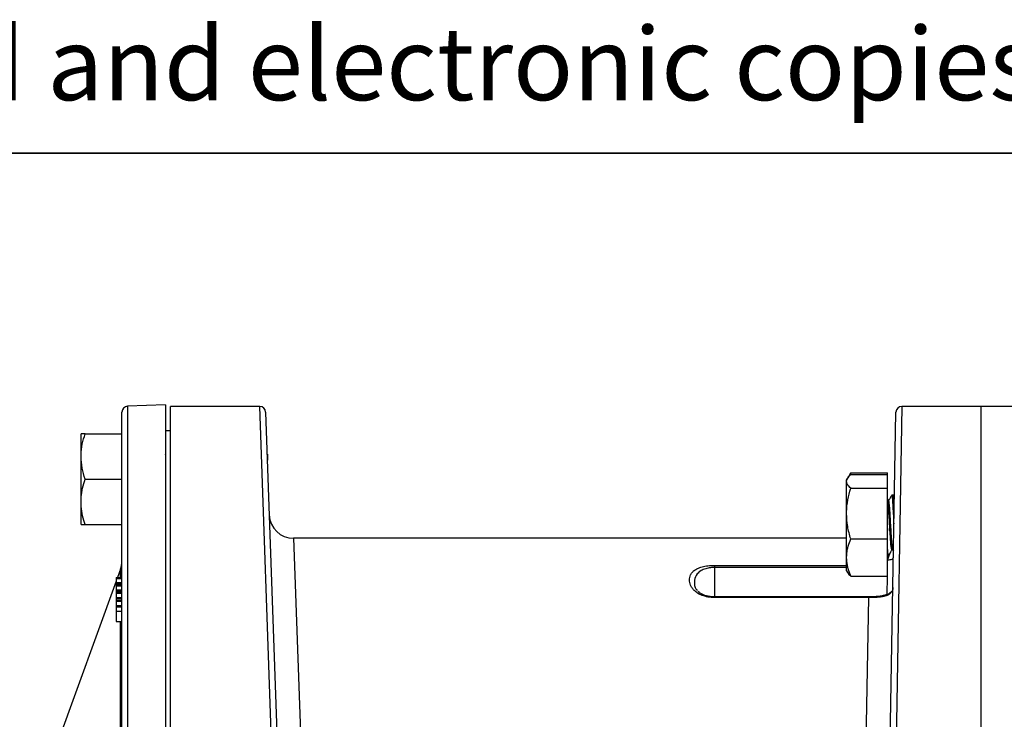
# Model space of a CAD drawing. Units: inches. Extents: x 0.8 to 23.2, y 0.3 to 17.7.
# Drawn here: x 7.6 to 10.2, y 15.8 to 17.6 of the extents above; entities that cross this region are included whole.
import ezdxf

# ---------------------------------------------------------------- set-up
doc = ezdxf.new("R2010")
doc.units = ezdxf.units.IN
doc.header["$MEASUREMENT"] = 0
doc.layers.add('BORDER', color=7, linetype='Continuous')
doc.layers.add('CONTROLLED_STAMP', color=1, linetype='Continuous')
doc.styles.add('SLDTEXTSTYLE2', font='TXT', dxfattribs={"width": 0.695402})

# ---------------------------------------------------------------- blocks, each defined once
blk = doc.blocks.new('SW_NOTE_1')
at = {"layer": 'CONTROLLED_STAMP', "color": 0, "insert": (0, 0.2423), "char_height": 0.188, "attachment_point": 1, "style": 'SLDTEXTSTYLE2'}
blk.add_mtext("CAD generated and maintained drawing. All printed and electronic copies outside of EnviroGear's engineering database are", dxfattribs=at)

msp = doc.modelspace()

# ---------------------------------------------------------------- linework, layer by layer
at = {"color": 7, "linetype": 'Continuous', "lineweight": 25}
for p, q in [((8.01931, 16.6382), (7.92128, 16.63477)), ((8.01931, 16.6382), (8.01931, 13.13034)), ((7.90681, 13.14875), (7.90681, 16.61978)), ((8.26247, 16.63427), (8.03181, 16.63427)), ((8.03181, 13.13427), (8.03181, 16.63427)), ((8.27746, 16.61979), (8.33807, 14.88427)), ((9.87523, 15.00818), (9.90336, 16.61953)), ((10.12323, 16.63427), (9.91835, 16.63427)), ((10.24823, 16.63427), (10.12323, 16.63427)), ((10.12323, 13.13427), (10.12323, 16.63427)), ((7.80134, 16.50536), (7.80134, 16.56396)), ((7.8118, 16.56396), (7.90681, 16.56396)), ((8.03181, 16.57127), (8.01931, 16.57127)), ((8.01931, 16.51175), (8.01822, 16.50987)), ((8.28181, 16.51098), (8.28124, 16.51155)), ((8.28181, 16.51098), (8.28181, 16.49537)), ((7.80134, 16.38817), (7.80134, 16.50536)), ((9.78646, 16.46315), (9.77878, 16.44985)), ((9.78201, 16.45359), (9.78646, 16.46315)), ((9.78646, 16.46315), (9.88146, 16.46315)), ((9.78646, 16.45854), (9.88146, 16.45854)), ((9.88146, 16.45854), (9.88146, 16.46315)), ((9.88146, 16.42351), (9.88146, 16.45854)), ((7.8118, 16.44677), (7.90681, 16.44677)), ((9.77845, 16.44928), (9.77599, 16.44502)), ((9.77599, 16.44102), (9.77599, 16.44502)), ((9.77599, 16.35816), (9.77599, 16.44102)), ((9.78646, 16.42351), (9.88146, 16.42351)), ((9.88146, 16.29281), (9.88146, 16.42351)), ((7.80134, 16.32958), (7.80134, 16.38817)), ((9.88431, 16.39119), (9.88147, 16.39119)), ((9.8843, 16.39149), (9.8817, 16.39597)), ((9.89567, 16.40596), (9.89282, 16.40596)), ((9.89851, 16.40596), (9.89567, 16.40596)), ((9.89951, 16.39937), (9.89622, 16.40503)), ((9.89916, 16.40506), (9.89874, 16.40577)), ((9.77599, 16.24497), (9.77599, 16.35816)), ((7.8118, 16.32958), (7.90681, 16.32958)), ((9.77599, 16.29427), (8.34918, 16.29427)), ((9.78646, 16.29281), (9.88146, 16.29281)), ((9.88146, 16.19712), (9.88146, 16.29281)), ((9.89283, 16.26447), (9.89549, 16.26447)), ((9.89528, 16.26484), (9.89711, 16.26167)), ((9.77599, 16.21064), (9.77599, 16.24497)), ((9.88146, 16.24971), (9.8843, 16.24971)), ((7.90304, 16.21446), (7.89523, 16.193)), ((9.43557, 16.22463), (9.43557, 16.21907)), ((9.77599, 16.21064), (9.77845, 16.20638)), ((7.89181, 16.1836), (7.64301, 15.50004)), ((7.89181, 16.193), (7.90681, 16.193)), ((7.89181, 16.193), (7.89181, 16.19055)), ((7.89181, 16.19055), (7.90681, 16.19055)), ((7.89181, 16.19055), (7.89181, 16.18051)), ((7.89181, 16.18051), (7.90681, 16.18051)), ((7.89181, 16.18051), (7.89181, 16.17811)), ((9.78646, 16.19712), (9.88146, 16.19712)), ((7.89181, 16.17811), (7.90681, 16.17811)), ((7.89181, 16.17811), (7.89181, 16.17441)), ((7.89181, 16.17441), (7.90681, 16.17441)), ((7.89181, 16.17441), (7.89181, 16.17186)), ((7.89181, 16.17186), (7.90681, 16.17186)), ((7.89181, 16.17186), (7.89181, 16.1614)), ((7.89181, 16.1614), (7.90681, 16.1614)), ((7.89181, 16.1614), (7.89181, 16.15888)), ((7.89181, 16.15888), (7.90681, 16.15888)), ((7.89181, 16.15888), (7.89181, 16.15531)), ((7.89181, 16.15531), (7.90681, 16.15531)), ((7.89181, 16.15531), (7.89181, 16.15265)), ((9.39349, 16.15776), (9.39523, 16.15587)), ((7.89181, 16.15265), (7.90681, 16.15265)), ((7.89181, 16.15265), (7.89181, 16.14165)), ((7.89181, 16.14165), (7.90681, 16.14165)), ((7.89181, 16.14165), (7.89181, 16.13901)), ((7.89181, 16.13901), (7.90681, 16.13901)), ((7.89181, 16.13901), (7.89181, 16.13495)), ((7.89181, 16.13495), (7.90681, 16.13495)), ((7.89181, 16.13495), (7.89181, 16.13216)), ((7.89181, 16.13216), (7.90681, 16.13216)), ((7.89181, 16.13216), (7.89181, 16.1207)), ((9.83348, 16.14313), (9.43557, 16.14313)), ((9.83348, 16.14151), (9.43557, 16.14151)), ((7.89181, 16.1207), (7.89181, 16.11795)), ((7.89181, 16.1207), (7.90681, 16.1207)), ((7.89181, 16.11795), (7.90681, 16.11795)), ((7.89181, 16.11795), (7.89181, 16.10677)), ((7.89181, 16.10677), (7.90681, 16.10677)), ((7.89181, 16.10677), (7.89181, 16.07976)), ((7.89181, 16.07976), (7.90681, 16.07976))]:
    msp.add_line(p, q, dxfattribs=at)
at = {"color": 8, "linetype": 'Continuous', "lineweight": 25}
for p, q in [((7.92128, 16.63477), (7.92128, 13.13376)), ((8.32306, 14.88427), (8.26247, 16.63427)), ((9.91835, 16.63427), (9.89023, 15.00898)), ((8.34918, 16.29427), (8.4006, 14.88427)), ((9.88182, 16.2381), (9.88839, 16.2565)), ((9.88146, 16.21552), (9.88182, 16.2381)), ((7.90304, 16.193), (7.90304, 16.21446)), ((9.43557, 16.22463), (9.77599, 16.22463)), ((9.43557, 16.21907), (9.43557, 16.14313)), ((9.77599, 16.21907), (9.43557, 16.21907)), ((9.88039, 16.14884), (9.88116, 16.19712)), ((9.43557, 16.14151), (9.43557, 16.14313)), ((9.82359, 15.5994), (9.83348, 16.14151)), ((9.83348, 16.14151), (9.83348, 16.14313)), ((7.90304, 15.78271), (7.90304, 16.07976))]:
    msp.add_line(p, q, dxfattribs=at)
at = {"color": 7, "linetype": 'Continuous', "lineweight": 25, "flags": 128}
for points in [[(9.89283, 16.26464), (9.89158, 16.26809), (9.89032, 16.27912), (9.88902, 16.29634), (9.88774, 16.3174), (9.88646, 16.33978), (9.88516, 16.36075), (9.88389, 16.37747), (9.88258, 16.38811), (9.88146, 16.39119), (9.88146, 16.39119)], [(9.89682, 16.24502), (9.89651, 16.24363), (9.89564, 16.2423), (9.89425, 16.24109), (9.89238, 16.24004), (9.89011, 16.23919), (9.88753, 16.23856), (9.88473, 16.2382), (9.88182, 16.2381)]]:
    msp.add_lwpolyline(points, dxfattribs=at)
at = {"color": 7, "linetype": 'Continuous', "lineweight": 25}
for centre, radius, start, end in [((7.92181, 16.61978), 0.015, 92, 180), ((8.26247, 16.61927), 0.015, 2, 88.7381), ((9.91835, 16.61927), 0.015, 90.87158, 179), ((8.34918, 16.35677), 0.0625, 182, 270.29748), ((7.84431, 16.23583), 0.0625, 340, 0)]:
    msp.add_arc(centre, radius, start, end, dxfattribs=at)
for points, knots in [([(7.80134, 16.50536), (7.80135, 16.50675), (7.80144, 16.51727), (7.80373, 16.5371), (7.8091, 16.55495), (7.8118, 16.56396)], [0, 0, 0, 0, 0.0700984, 0.5307887, 1, 1, 1, 1]), ([(7.8118, 16.56396), (7.80888, 16.56396), (7.80297, 16.56396), (7.80189, 16.56396), (7.80134, 16.56396)], [0, 0, 0, 0, 0.495458, 1, 1, 1, 1]), ([(7.8118, 16.44677), (7.80888, 16.45628), (7.80297, 16.47549), (7.80189, 16.49534), (7.80134, 16.50536)], [0, 0, 0, 0, 0.49545796, 1, 1, 1, 1]), ([(9.77599, 16.44102), (9.776, 16.44144), (9.7761, 16.44458), (9.77838, 16.45051), (9.78375, 16.45584), (9.78646, 16.45854)], [0, 0, 0, 0, 0.0700984, 0.5307887, 1, 1, 1, 1]), ([(7.80134, 16.38817), (7.80145, 16.39242), (7.80176, 16.40441), (7.8049, 16.42412), (7.80949, 16.43919), (7.8118, 16.44677)], [0, 0, 0, 0, 0.2141686, 0.6047286, 1, 1, 1, 1]), ([(9.78646, 16.42351), (9.78353, 16.42636), (9.77763, 16.4321), (9.77654, 16.43803), (9.77599, 16.44102)], [0, 0, 0, 0, 0.495458, 1, 1, 1, 1]), ([(9.77599, 16.35816), (9.776, 16.35971), (9.7761, 16.37144), (9.77838, 16.39356), (9.78375, 16.41347), (9.78646, 16.42351)], [0, 0, 0, 0, 0.0700984, 0.5307887, 1, 1, 1, 1]), ([(7.8118, 16.32958), (7.81066, 16.33318), (7.80706, 16.34448), (7.80249, 16.36398), (7.80172, 16.38007), (7.80134, 16.38817)], [0, 0, 0, 0, 0.188443, 0.5914305, 1, 1, 1, 1]), ([(9.8925, 16.40564), (9.89107, 16.40317), (9.88821, 16.39823), (9.88534, 16.39329), (9.88391, 16.39082)], [0, 0, 0, 0, 0.5001412, 1, 1, 1, 1]), ([(9.89528, 16.26573), (9.89499, 16.26623), (9.89427, 16.26749), (9.89316, 16.27832), (9.89185, 16.29558), (9.89058, 16.3172), (9.8893, 16.34005), (9.888, 16.36144), (9.88674, 16.37845), (9.88547, 16.3894), (9.88468, 16.39035), (9.88431, 16.39079)], [0, 0, 0, 0, 0.0769029, 0.1935043, 0.3110949, 0.4280214, 0.5450488, 0.6625479, 0.7791894, 0.8969891, 1, 1, 1, 1]), ([(9.89833, 16.33148), (9.89802, 16.33818), (9.89729, 16.35419), (9.89609, 16.3769), (9.89484, 16.39542), (9.89372, 16.40541), (9.89306, 16.40492), (9.89282, 16.40474)], [0, 0, 0, 0, 0.16878254, 0.40351486, 0.63588691, 0.87009913, 1, 1, 1, 1]), ([(9.89906, 16.37338), (9.89874, 16.3789), (9.898, 16.39177), (9.89683, 16.40366), (9.89604, 16.40489), (9.89567, 16.40547)], [0, 0, 0, 0, 0.286071, 0.66647, 1, 1, 1, 1]), ([(9.89956, 16.40204), (9.89949, 16.40265), (9.89914, 16.40597), (9.89879, 16.40537), (9.89851, 16.40489)], [0, 0, 0, 0, 0.1830538, 1, 1, 1, 1]), ([(9.78646, 16.29281), (9.78353, 16.30342), (9.77763, 16.32484), (9.77654, 16.34699), (9.77599, 16.35816)], [0, 0, 0, 0, 0.495458, 1, 1, 1, 1]), ([(7.80134, 16.32958), (7.80135, 16.32958), (7.80144, 16.32958), (7.80373, 16.32958), (7.8091, 16.32958), (7.8118, 16.32958)], [0, 0, 0, 0, 0.07009836, 0.53078873, 1, 1, 1, 1]), ([(9.88209, 16.31445), (9.88199, 16.31651), (9.88179, 16.32085), (9.88157, 16.32543), (9.88146, 16.32783)], [0, 0, 0, 0, 0.4749001, 1, 1, 1, 1]), ([(9.77599, 16.24497), (9.7761, 16.24843), (9.77641, 16.25822), (9.77956, 16.27432), (9.78415, 16.28662), (9.78646, 16.29281)], [0, 0, 0, 0, 0.21416858, 0.60472857, 1, 1, 1, 1]), ([(9.8843, 16.25011), (9.88415, 16.25008), (9.88374, 16.25), (9.88288, 16.25467), (9.88212, 16.26301), (9.88157, 16.27095), (9.88146, 16.27259)], [0, 0, 0, 0, 0.1654228, 0.4335343, 0.8830699, 1, 1, 1, 1]), ([(9.88455, 16.24989), (9.88599, 16.25236), (9.88885, 16.2573), (9.89171, 16.26224), (9.89314, 16.26471)], [0, 0, 0, 0, 0.5001584, 1, 1, 1, 1]), ([(9.78646, 16.19712), (9.78531, 16.20006), (9.78172, 16.20929), (9.77714, 16.22521), (9.77637, 16.23835), (9.77599, 16.24497)], [0, 0, 0, 0, 0.188443, 0.5914305, 1, 1, 1, 1]), ([(9.43557, 16.14151), (9.42964, 16.14151), (9.42394, 16.14202), (9.41293, 16.14397), (9.40796, 16.14536), (9.39893, 16.14875), (9.39507, 16.15067), (9.39003, 16.1538), (9.38846, 16.15489), (9.3856, 16.1571), (9.38431, 16.15822), (9.38075, 16.16162), (9.37883, 16.16393), (9.37566, 16.16861), (9.37443, 16.17097), (9.37158, 16.17793), (9.37076, 16.18248), (9.37076, 16.19136), (9.37159, 16.19571), (9.37444, 16.20189), (9.37566, 16.2039), (9.37882, 16.2078), (9.38077, 16.20971), (9.38552, 16.2133), (9.38832, 16.21499), (9.3934, 16.21734), (9.39522, 16.21809), (9.39912, 16.21949), (9.4012, 16.22014), (9.40566, 16.22134), (9.40806, 16.22189), (9.41306, 16.22285), (9.41566, 16.22326), (9.42109, 16.22393), (9.42395, 16.22419), (9.4297, 16.22454), (9.43261, 16.22463), (9.43557, 16.22463)], [0, 0, 0, 0, 0.0625, 0.0625, 0.125, 0.125, 0.1875, 0.1875, 0.21875, 0.21875, 0.25, 0.25, 0.3125, 0.3125, 0.375, 0.375, 0.5, 0.5, 0.625, 0.625, 0.6875, 0.6875, 0.75, 0.75, 0.8125, 0.8125, 0.84375, 0.84375, 0.875, 0.875, 0.90625, 0.90625, 0.9375, 0.9375, 0.96875, 0.96875, 1, 1, 1, 1]), ([(9.77868, 16.20651), (9.77882, 16.20608), (9.77994, 16.20289), (9.78343, 16.19981), (9.78646, 16.19712)], [0, 0, 0, 0, 0.13194123, 1, 1, 1, 1]), ([(9.43556, 16.1432), (9.43514, 16.14318), (9.4313, 16.14298), (9.42391, 16.1438), (9.41442, 16.14562), (9.40613, 16.14848), (9.39932, 16.15199), (9.39497, 16.15507), (9.39342, 16.15681), (9.39298, 16.15731)], [0, 0, 0, 0, 0.0197758, 0.1831748, 0.3489163, 0.5205692, 0.7070853, 0.91594, 1, 1, 1, 1]), ([(9.89244, 16.15828), (9.89142, 16.157), (9.88931, 16.15433), (9.8833, 16.15065), (9.87529, 16.14759), (9.86587, 16.14542), (9.85562, 16.14404), (9.84494, 16.14333), (9.8369, 16.14307), (9.83272, 16.14316), (9.83208, 16.14317)], [0, 0, 0, 0, 0.1536738, 0.3197998, 0.4752387, 0.6193485, 0.7494127, 0.8674743, 0.9800264, 1, 1, 1, 1]), ([(9.89546, 16.16716), (9.89541, 16.16454), (9.89494, 16.16217), (9.89369, 16.15894), (9.89319, 16.15792), (9.89201, 16.15598), (9.89133, 16.15506), (9.88909, 16.15247), (9.88731, 16.15098), (9.88323, 16.14837), (9.88092, 16.14726), (9.87577, 16.14537), (9.87297, 16.1446), (9.86836, 16.14367), (9.86675, 16.14339), (9.86336, 16.1429), (9.86158, 16.14269), (9.856, 16.14214), (9.85201, 16.1419), (9.84532, 16.14166), (9.84301, 16.14161), (9.83833, 16.14153), (9.83593, 16.14151), (9.83348, 16.14151)], [0, 0, 0, 0, 0.125, 0.125, 0.1875, 0.1875, 0.25, 0.25, 0.375, 0.375, 0.5, 0.5, 0.625, 0.625, 0.6875, 0.6875, 0.75, 0.75, 0.875, 0.875, 0.9375, 0.9375, 1, 1, 1, 1])]:
    msp.add_open_spline(points, degree=3, knots=knots, dxfattribs=at)
at = {"color": 8, "linetype": 'Continuous', "lineweight": 25}
msp.add_open_spline([(9.43557, 16.21907), (9.43202, 16.21895), (9.42377, 16.21866), (9.41112, 16.21594), (9.3987, 16.21051), (9.38771, 16.2005), (9.38312, 16.18812), (9.38341, 16.17538), (9.3849, 16.16648), (9.38979, 16.16164), (9.39115, 16.16028)], degree=3, knots=[0, 0, 0, 0, 0.0595208, 0.13832507, 0.23828684, 0.37401147, 0.60451288, 0.7686995, 0.93552858, 1, 1, 1, 1], dxfattribs=at)
at = {"layer": 'BORDER', "color": 7, "lineweight": 35}
msp.add_line((0.79533, 17.2872), (23.09533, 17.2872), dxfattribs=at)

# ---------------------------------------------------------------- block references
at = {"layer": 'CONTROLLED_STAMP'}
msp.add_blockref('SW_NOTE_1', (1.51445, 17.36949), dxfattribs=at)

doc.saveas('drawing.dxf')
